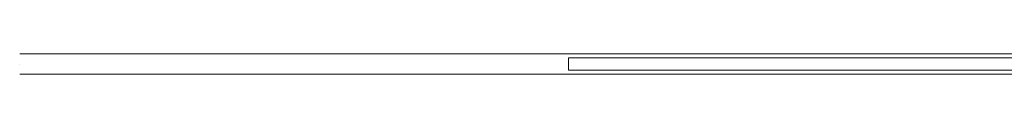
# Model space of a CAD drawing. Units: millimetres. Extents: x 4536 to 31648, y 8410 to 86773.
# Drawn here: x 16279 to 16757, y 20866 to 20876 of the extents above; entities that cross this region are included whole.
import ezdxf

# ---------------------------------------------------------------- set-up
doc = ezdxf.new("R2010")
doc.units = ezdxf.units.MM
doc.layers.add('PLAKA', color=5, linetype='Continuous', lineweight=18)

# ---------------------------------------------------------------- blocks, each defined once
blk = doc.blocks.new('Isotec RT_ MVI - MVI_14_10_14_6_14_12_d147-297662-Front view')
at = {"layer": 'PLAKA'}
for p, q in [((48.11, -25), (-1151.89, -25)), ((48.11, -25), (-1151.89, -25)), ((48.11, -25), (-1151.89, -25)), ((48.11, -25), (-1151.89, -25)), ((48.11, -25), (-1151.89, -25)), ((48.11, -25), (-1151.89, -25)), ((48.11, -25), (-1151.89, -25)), ((48.11, -25), (-1151.89, -25)), ((48.11, -25), (-1151.89, -25)), ((48.11, -25), (-1151.89, -25)), ((48.11, -25), (-1151.89, -25)), ((48.11, -25), (-1151.89, -25)), ((48.11, -25), (-1151.89, -25)), ((48.11, -25), (-1151.89, -25)), ((-624.14, -27), (-885.39, -27)), ((-885.39, -33), (-885.39, -27)), ((-885.39, -27), (-885.39, -33)), ((-624.14, -27), (-885.39, -27)), ((-885.39, -33), (-885.39, -27)), ((-885.39, -27), (-885.39, -33)), ((-624.14, -27), (-885.39, -27)), ((-885.39, -33), (-885.39, -27)), ((-885.39, -27), (-885.39, -33)), ((-624.14, -27), (-885.39, -27)), ((-885.39, -33), (-885.39, -27)), ((-885.39, -27), (-885.39, -33)), ((-624.14, -27), (-885.39, -27)), ((-885.39, -33), (-885.39, -27)), ((-885.39, -27), (-885.39, -33)), ((-624.14, -27), (-885.39, -27)), ((-885.39, -33), (-885.39, -27)), ((-885.39, -27), (-885.39, -33)), ((-624.14, -27), (-885.39, -27)), ((-885.39, -33), (-885.39, -27)), ((-885.39, -27), (-885.39, -33)), ((-624.14, -27), (-885.39, -27)), ((-885.39, -33), (-885.39, -27)), ((-885.39, -27), (-885.39, -33)), ((-624.14, -27), (-885.39, -27)), ((-885.39, -33), (-885.39, -27)), ((-885.39, -27), (-885.39, -33)), ((-624.14, -27), (-885.39, -27)), ((-885.39, -33), (-885.39, -27)), ((-885.39, -27), (-885.39, -33)), ((-624.14, -27), (-885.39, -27)), ((-885.39, -33), (-885.39, -27)), ((-885.39, -27), (-885.39, -33)), ((-624.14, -27), (-885.39, -27)), ((-885.39, -33), (-885.39, -27)), ((-885.39, -27), (-885.39, -33)), ((-624.14, -27), (-885.39, -27)), ((-885.39, -33), (-885.39, -27)), ((-885.39, -27), (-885.39, -33)), ((-624.14, -27), (-885.39, -27)), ((-885.39, -33), (-885.39, -27)), ((-885.39, -27), (-885.39, -33)), ((-1151.89, -30), (-1151.89, -30)), ((-1151.89, -30), (-1151.89, -30)), ((-1151.89, -30), (-1151.89, -30)), ((-1151.89, -30), (-1151.89, -30)), ((-1151.89, -30), (-1151.89, -30)), ((-1151.89, -30), (-1151.89, -30)), ((-1151.89, -30), (-1151.89, -30)), ((-1151.89, -30), (-1151.89, -30)), ((-1151.89, -30), (-1151.89, -30)), ((-1151.89, -30), (-1151.89, -30)), ((-1151.89, -30), (-1151.89, -30)), ((-1151.89, -30), (-1151.89, -30)), ((-1151.89, -30), (-1151.89, -30)), ((-1151.89, -30), (-1151.89, -30)), ((-1151.89, -30), (-1151.89, -30)), ((-1151.89, -30), (-1151.89, -30)), ((-1151.89, -30), (-1151.89, -30)), ((-1151.89, -30), (-1151.89, -30)), ((-1151.89, -30), (-1151.89, -30)), ((-1151.89, -30), (-1151.89, -30)), ((-1151.89, -30), (-1151.89, -30)), ((-1151.89, -30), (-1151.89, -30)), ((-1151.89, -30), (-1151.89, -30)), ((-1151.89, -30), (-1151.89, -30)), ((-1151.89, -30), (-1151.89, -30)), ((-1151.89, -30), (-1151.89, -30)), ((-1151.89, -30), (-1151.89, -30)), ((-1151.89, -30), (-1151.89, -30)), ((-885.39, -33), (-626.63, -33)), ((-885.39, -33), (-626.63, -33)), ((-885.39, -33), (-626.63, -33)), ((-885.39, -33), (-626.63, -33)), ((-885.39, -33), (-626.63, -33)), ((-885.39, -33), (-626.63, -33)), ((-885.39, -33), (-626.63, -33)), ((-885.39, -33), (-626.63, -33)), ((-885.39, -33), (-626.63, -33)), ((-885.39, -33), (-626.63, -33)), ((-885.39, -33), (-626.63, -33)), ((-885.39, -33), (-626.63, -33)), ((-885.39, -33), (-626.63, -33)), ((-885.39, -33), (-626.63, -33)), ((-1151.89, -35), (48.11, -35)), ((-1151.89, -35), (48.11, -35)), ((-1151.89, -35), (48.11, -35)), ((-1151.89, -35), (48.11, -35)), ((-1151.89, -35), (48.11, -35)), ((-1151.89, -35), (48.11, -35)), ((-1151.89, -35), (48.11, -35)), ((-1151.89, -35), (48.11, -35)), ((-1151.89, -35), (48.11, -35)), ((-1151.89, -35), (48.11, -35)), ((-1151.89, -35), (48.11, -35)), ((-1151.89, -35), (48.11, -35)), ((-1151.89, -35), (48.11, -35)), ((-1151.89, -35), (48.11, -35))]:
    blk.add_line(p, q, dxfattribs=at)

msp = doc.modelspace()

# ---------------------------------------------------------------- block references
at = {"layer": 'PLAKA'}
msp.add_blockref('Isotec RT_ MVI - MVI_14_10_14_6_14_12_d147-297662-Front view', (17430.5, 20901.34), dxfattribs=at)

doc.saveas('drawing.dxf')
